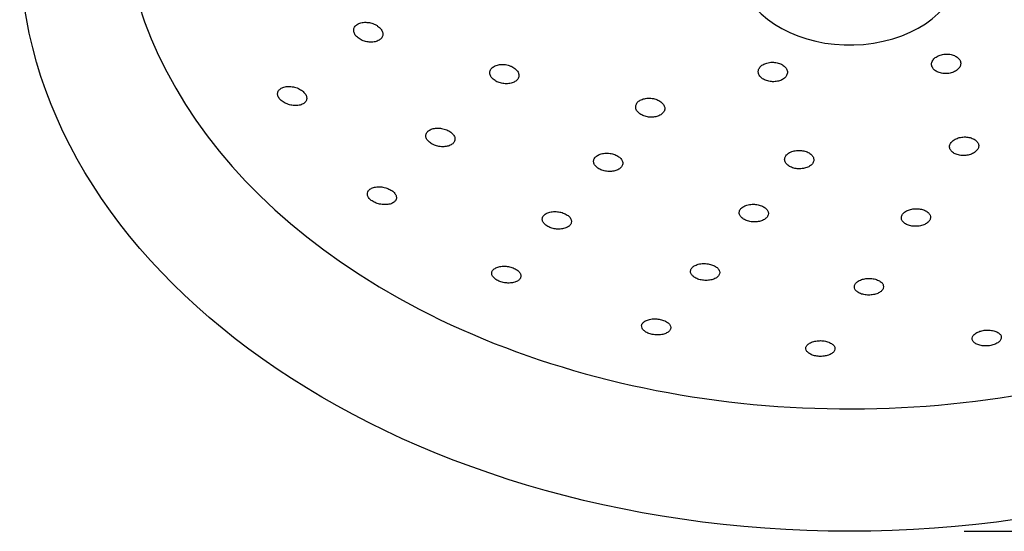
# Model space of a CAD drawing. Units: millimetres. Extents: x 0 to 594, y 0 to 421.
# Drawn here: x 134 to 155, y 68 to 79 of the extents above; entities that cross this region are included whole.
import ezdxf
from ezdxf.enums import TextEntityAlignment as Align

# ---------------------------------------------------------------- set-up
doc = ezdxf.new("R2010")
doc.units = ezdxf.units.MM
for name, color, linetype in [('1-07-0041', 7, 'Continuous'), ('1-07-0042', 7, 'Continuous'), ('1-07-0144', 7, 'Continuous'), ('Default', 7, 'Continuous')]:
    doc.layers.add(name, color=color, linetype=linetype)
doc.styles.add('SEACAD_arial_ttf', font='txt')
doc.dimstyles.new('ISO', dxfattribs={"dimtxt": 7, "dimasz": 7, "dimexe": 3.5, "dimexo": 2.45, "dimgap": 3.5, "dimtad": 0, "dimtih": 1, "dimtoh": 1, "dimdec": 0, "dimlfac": 2, "dimzin": 0, "dimtxsty": 'SEACAD_arial_ttf', "dimblk1": '_SE_FILLED', "dimblk2": '_SE_FILLED', "dimsah": 1, "dimcen": 3.5, "dimadec": 0, "dimazin": 0, "dimtfac": 1, "dimtdec": 0, "dimtmove": 0, "dimatfit": 3, "dimfxl": 0, "dimtolj": 1, "dimtzin": 0, "dimarcsym": 0})

# ---------------------------------------------------------------- blocks, each defined once
blk = doc.blocks.new('SE1')
at = {"layer": '1-07-0041', "color": 7, "linetype": 'Continuous'}
blk.add_ellipse((151.769, 81.933), major_axis=(15.538, 0), ratio=0.707107, start_param=2.97822, end_param=6.283185, dxfattribs=at)
for points, knots in [([(141.643, 79.14), (141.613, 79.156), (141.578, 79.168), (141.544, 79.176), (141.509, 79.185), (141.473, 79.189), (141.439, 79.189), (141.404, 79.19), (141.37, 79.186), (141.339, 79.178), (141.308, 79.17), (141.28, 79.158), (141.257, 79.143), (141.234, 79.128), (141.216, 79.11), (141.203, 79.089), (141.191, 79.069), (141.184, 79.046), (141.183, 79.023), (141.182, 79), (141.187, 78.976), (141.198, 78.952), (141.208, 78.929), (141.225, 78.906), (141.245, 78.885), (141.266, 78.864), (141.291, 78.845), (141.319, 78.828), (141.348, 78.811), (141.38, 78.797), (141.413, 78.787), (141.446, 78.777), (141.482, 78.77), (141.516, 78.767), (141.551, 78.764), (141.587, 78.765), (141.619, 78.771), (141.651, 78.776), (141.682, 78.785), (141.708, 78.798), (141.733, 78.811), (141.755, 78.828), (141.771, 78.847), (141.787, 78.866), (141.798, 78.888), (141.802, 78.911), (141.807, 78.933), (141.805, 78.957), (141.798, 78.981), (141.791, 79.004), (141.778, 79.028), (141.761, 79.05), (141.743, 79.072), (141.72, 79.092), (141.694, 79.11), (141.678, 79.121), (141.661, 79.131), (141.643, 79.14)], [0, 0, 0, 0, 0.054403, 0.054403, 0.054403, 0.108767, 0.108767, 0.108767, 0.163703, 0.163703, 0.163703, 0.218884, 0.218884, 0.218884, 0.273647, 0.273647, 0.273647, 0.327514, 0.327514, 0.327514, 0.380424, 0.380424, 0.380424, 0.432747, 0.432747, 0.432747, 0.485087, 0.485087, 0.485087, 0.538027, 0.538027, 0.538027, 0.591896, 0.591896, 0.591896, 0.646639, 0.646639, 0.646639, 0.701814, 0.701814, 0.701814, 0.756768, 0.756768, 0.756768, 0.810936, 0.810936, 0.810936, 0.864121, 0.864121, 0.864121, 0.916569, 0.916569, 0.916569, 0.968837, 0.968837, 0.968837, 1, 1, 1, 1]), ([(153.526, 78.334), (153.519, 78.311), (153.519, 78.287), (153.524, 78.264), (153.529, 78.241), (153.541, 78.219), (153.557, 78.198), (153.574, 78.178), (153.595, 78.16), (153.621, 78.145), (153.647, 78.13), (153.677, 78.117), (153.709, 78.109), (153.741, 78.101), (153.776, 78.096), (153.811, 78.095), (153.846, 78.095), (153.881, 78.098), (153.915, 78.105), (153.948, 78.112), (153.981, 78.123), (154.009, 78.137), (154.038, 78.151), (154.063, 78.169), (154.084, 78.188), (154.104, 78.207), (154.12, 78.229), (154.13, 78.252), (154.14, 78.274), (154.144, 78.298), (154.143, 78.321), (154.141, 78.344), (154.133, 78.368), (154.12, 78.389), (154.107, 78.41), (154.088, 78.43), (154.065, 78.447), (154.042, 78.464), (154.014, 78.478), (153.984, 78.489), (153.953, 78.499), (153.92, 78.507), (153.885, 78.51), (153.851, 78.513), (153.815, 78.512), (153.781, 78.507), (153.746, 78.502), (153.712, 78.494), (153.682, 78.482), (153.651, 78.47), (153.623, 78.454), (153.6, 78.436), (153.577, 78.418), (153.558, 78.398), (153.545, 78.376), (153.536, 78.362), (153.53, 78.348), (153.526, 78.334)], [0, 0, 0, 0, 0.05379, 0.05379, 0.05379, 0.107576, 0.107576, 0.107576, 0.161426, 0.161426, 0.161426, 0.215303, 0.215303, 0.215303, 0.26913, 0.26913, 0.26913, 0.322854, 0.322854, 0.322854, 0.376466, 0.376466, 0.376466, 0.430007, 0.430007, 0.430007, 0.483548, 0.483548, 0.483548, 0.537161, 0.537161, 0.537161, 0.590886, 0.590886, 0.590886, 0.644713, 0.644713, 0.644713, 0.698589, 0.698589, 0.698589, 0.752439, 0.752439, 0.752439, 0.806199, 0.806199, 0.806199, 0.859843, 0.859843, 0.859843, 0.9134, 0.9134, 0.9134, 0.966933, 0.966933, 0.966933, 1, 1, 1, 1]), ([(144.504, 78.268), (144.471, 78.279), (144.436, 78.286), (144.401, 78.29), (144.366, 78.293), (144.331, 78.293), (144.298, 78.288), (144.265, 78.284), (144.233, 78.275), (144.206, 78.264), (144.178, 78.252), (144.154, 78.236), (144.135, 78.218), (144.116, 78.2), (144.103, 78.179), (144.095, 78.157), (144.088, 78.136), (144.086, 78.112), (144.09, 78.089), (144.095, 78.066), (144.105, 78.042), (144.12, 78.02), (144.135, 77.999), (144.156, 77.978), (144.181, 77.96), (144.205, 77.941), (144.234, 77.925), (144.265, 77.913), (144.297, 77.9), (144.331, 77.891), (144.365, 77.885), (144.399, 77.879), (144.435, 77.877), (144.469, 77.879), (144.503, 77.881), (144.536, 77.887), (144.566, 77.897), (144.595, 77.906), (144.622, 77.92), (144.644, 77.936), (144.666, 77.952), (144.683, 77.972), (144.694, 77.993), (144.705, 78.014), (144.711, 78.037), (144.71, 78.06), (144.71, 78.083), (144.703, 78.107), (144.691, 78.129), (144.679, 78.152), (144.661, 78.174), (144.639, 78.193), (144.617, 78.213), (144.591, 78.23), (144.561, 78.245), (144.543, 78.254), (144.524, 78.262), (144.504, 78.268)], [0, 0, 0, 0, 0.05406, 0.05406, 0.05406, 0.108094, 0.108094, 0.108094, 0.162488, 0.162488, 0.162488, 0.217078, 0.217078, 0.217078, 0.271471, 0.271471, 0.271471, 0.32536, 0.32536, 0.32536, 0.378665, 0.378665, 0.378665, 0.431569, 0.431569, 0.431569, 0.484424, 0.484424, 0.484424, 0.537597, 0.537597, 0.537597, 0.591318, 0.591318, 0.591318, 0.645583, 0.645583, 0.645583, 0.700154, 0.700154, 0.700154, 0.754647, 0.754647, 0.754647, 0.808711, 0.808711, 0.808711, 0.862188, 0.862188, 0.862188, 0.915185, 0.915185, 0.915185, 0.968015, 0.968015, 0.968015, 1, 1, 1, 1]), ([(150.028, 78.327), (149.995, 78.32), (149.964, 78.309), (149.937, 78.295), (149.91, 78.281), (149.886, 78.264), (149.867, 78.245), (149.849, 78.225), (149.835, 78.204), (149.828, 78.181), (149.82, 78.159), (149.818, 78.135), (149.822, 78.112), (149.827, 78.089), (149.837, 78.065), (149.852, 78.044), (149.868, 78.023), (149.889, 78.003), (149.913, 77.987), (149.938, 77.97), (149.968, 77.956), (149.999, 77.945), (150.031, 77.935), (150.065, 77.928), (150.1, 77.924), (150.134, 77.921), (150.17, 77.922), (150.204, 77.927), (150.237, 77.932), (150.27, 77.94), (150.299, 77.952), (150.329, 77.964), (150.355, 77.98), (150.377, 77.997), (150.398, 78.015), (150.415, 78.036), (150.426, 78.058), (150.437, 78.079), (150.443, 78.103), (150.443, 78.126), (150.442, 78.149), (150.436, 78.173), (150.424, 78.195), (150.412, 78.217), (150.394, 78.238), (150.372, 78.257), (150.35, 78.275), (150.322, 78.291), (150.293, 78.304), (150.263, 78.316), (150.23, 78.326), (150.196, 78.331), (150.162, 78.337), (150.126, 78.338), (150.092, 78.336), (150.07, 78.335), (150.049, 78.332), (150.028, 78.327)], [0, 0, 0, 0, 0.05379, 0.05379, 0.05379, 0.107576, 0.107576, 0.107576, 0.161426, 0.161426, 0.161426, 0.215303, 0.215303, 0.215303, 0.26913, 0.26913, 0.26913, 0.322854, 0.322854, 0.322854, 0.376466, 0.376466, 0.376466, 0.430007, 0.430007, 0.430007, 0.483548, 0.483548, 0.483548, 0.537161, 0.537161, 0.537161, 0.590886, 0.590886, 0.590886, 0.644713, 0.644713, 0.644713, 0.698589, 0.698589, 0.698589, 0.752439, 0.752439, 0.752439, 0.806199, 0.806199, 0.806199, 0.859843, 0.859843, 0.859843, 0.9134, 0.9134, 0.9134, 0.966933, 0.966933, 0.966933, 1, 1, 1, 1]), ([(139.975, 77.789), (139.941, 77.801), (139.905, 77.811), (139.87, 77.816), (139.835, 77.821), (139.799, 77.823), (139.766, 77.821), (139.733, 77.818), (139.701, 77.812), (139.673, 77.801), (139.645, 77.791), (139.621, 77.777), (139.603, 77.76), (139.584, 77.744), (139.571, 77.724), (139.564, 77.702), (139.558, 77.681), (139.557, 77.658), (139.562, 77.635), (139.567, 77.613), (139.578, 77.59), (139.594, 77.568), (139.61, 77.546), (139.631, 77.525), (139.656, 77.507), (139.68, 77.488), (139.709, 77.471), (139.74, 77.458), (139.771, 77.444), (139.804, 77.433), (139.838, 77.425), (139.873, 77.418), (139.908, 77.414), (139.942, 77.414), (139.977, 77.414), (140.01, 77.418), (140.04, 77.426), (140.07, 77.434), (140.097, 77.446), (140.118, 77.461), (140.14, 77.475), (140.157, 77.494), (140.167, 77.514), (140.178, 77.534), (140.182, 77.556), (140.181, 77.579), (140.179, 77.601), (140.172, 77.625), (140.159, 77.647), (140.146, 77.669), (140.128, 77.691), (140.106, 77.711), (140.084, 77.731), (140.057, 77.749), (140.028, 77.764), (140.011, 77.773), (139.993, 77.781), (139.975, 77.789)], [0, 0, 0, 0, 0.054815, 0.054815, 0.054815, 0.109572, 0.109572, 0.109572, 0.165188, 0.165188, 0.165188, 0.221122, 0.221122, 0.221122, 0.276362, 0.276362, 0.276362, 0.330207, 0.330207, 0.330207, 0.382623, 0.382623, 0.382623, 0.434222, 0.434222, 0.434222, 0.485922, 0.485922, 0.485922, 0.538565, 0.538565, 0.538565, 0.592611, 0.592611, 0.592611, 0.647947, 0.647947, 0.647947, 0.703889, 0.703889, 0.703889, 0.759434, 0.759434, 0.759434, 0.813739, 0.813739, 0.813739, 0.866554, 0.866554, 0.866554, 0.918316, 0.918316, 0.918316, 0.969887, 0.969887, 0.969887, 1, 1, 1, 1]), ([(147.491, 77.571), (147.457, 77.571), (147.422, 77.568), (147.39, 77.56), (147.358, 77.553), (147.328, 77.542), (147.302, 77.528), (147.276, 77.514), (147.254, 77.496), (147.238, 77.477), (147.222, 77.458), (147.211, 77.436), (147.206, 77.414), (147.201, 77.392), (147.202, 77.368), (147.208, 77.346), (147.215, 77.323), (147.228, 77.301), (147.246, 77.28), (147.263, 77.26), (147.287, 77.241), (147.313, 77.225), (147.34, 77.209), (147.37, 77.196), (147.403, 77.186), (147.435, 77.176), (147.47, 77.17), (147.504, 77.167), (147.539, 77.165), (147.574, 77.166), (147.607, 77.171), (147.64, 77.176), (147.672, 77.185), (147.7, 77.197), (147.728, 77.209), (147.753, 77.225), (147.772, 77.242), (147.792, 77.26), (147.806, 77.281), (147.815, 77.302), (147.824, 77.324), (147.827, 77.347), (147.824, 77.37), (147.82, 77.393), (147.811, 77.416), (147.797, 77.437), (147.782, 77.459), (147.762, 77.479), (147.738, 77.496), (147.714, 77.514), (147.685, 77.529), (147.654, 77.541), (147.624, 77.553), (147.59, 77.562), (147.555, 77.566), (147.534, 77.569), (147.513, 77.571), (147.491, 77.571)], [0, 0, 0, 0, 0.053969, 0.053969, 0.053969, 0.107924, 0.107924, 0.107924, 0.162061, 0.162061, 0.162061, 0.216261, 0.216261, 0.216261, 0.270305, 0.270305, 0.270305, 0.324043, 0.324043, 0.324043, 0.377461, 0.377461, 0.377461, 0.430687, 0.430687, 0.430687, 0.48393, 0.48393, 0.48393, 0.53739, 0.53739, 0.53739, 0.591174, 0.591174, 0.591174, 0.645249, 0.645249, 0.645249, 0.699454, 0.699454, 0.699454, 0.753567, 0.753567, 0.753567, 0.807408, 0.807408, 0.807408, 0.860918, 0.860918, 0.860918, 0.914183, 0.914183, 0.914183, 0.967398, 0.967398, 0.967398, 1, 1, 1, 1]), ([(143.087, 76.921), (143.052, 76.929), (143.016, 76.933), (142.982, 76.933), (142.947, 76.933), (142.913, 76.929), (142.883, 76.922), (142.852, 76.914), (142.824, 76.903), (142.8, 76.889), (142.777, 76.875), (142.758, 76.858), (142.745, 76.838), (142.732, 76.819), (142.724, 76.797), (142.723, 76.775), (142.722, 76.753), (142.727, 76.73), (142.738, 76.708), (142.748, 76.686), (142.764, 76.664), (142.785, 76.645), (142.806, 76.625), (142.831, 76.607), (142.86, 76.592), (142.888, 76.577), (142.92, 76.564), (142.953, 76.555), (142.986, 76.545), (143.021, 76.539), (143.055, 76.537), (143.09, 76.535), (143.124, 76.536), (143.156, 76.541), (143.189, 76.546), (143.219, 76.555), (143.245, 76.567), (143.271, 76.579), (143.293, 76.595), (143.31, 76.613), (143.326, 76.631), (143.337, 76.651), (143.342, 76.673), (143.347, 76.694), (143.346, 76.717), (143.339, 76.74), (143.332, 76.762), (143.319, 76.784), (143.301, 76.805), (143.284, 76.826), (143.261, 76.845), (143.234, 76.862), (143.208, 76.878), (143.178, 76.893), (143.146, 76.904), (143.127, 76.911), (143.107, 76.917), (143.087, 76.921)], [0, 0, 0, 0, 0.054403, 0.054403, 0.054403, 0.108767, 0.108767, 0.108767, 0.163703, 0.163703, 0.163703, 0.218884, 0.218884, 0.218884, 0.273647, 0.273647, 0.273647, 0.327514, 0.327514, 0.327514, 0.380424, 0.380424, 0.380424, 0.432747, 0.432747, 0.432747, 0.485087, 0.485087, 0.485087, 0.538027, 0.538027, 0.538027, 0.591896, 0.591896, 0.591896, 0.646639, 0.646639, 0.646639, 0.701814, 0.701814, 0.701814, 0.756768, 0.756768, 0.756768, 0.810936, 0.810936, 0.810936, 0.864121, 0.864121, 0.864121, 0.916569, 0.916569, 0.916569, 0.968837, 0.968837, 0.968837, 1, 1, 1, 1]), ([(153.924, 76.606), (153.912, 76.585), (153.905, 76.563), (153.904, 76.54), (153.904, 76.518), (153.909, 76.496), (153.92, 76.475), (153.931, 76.455), (153.948, 76.435), (153.969, 76.418), (153.991, 76.401), (154.017, 76.386), (154.047, 76.375), (154.076, 76.364), (154.109, 76.356), (154.144, 76.352), (154.178, 76.348), (154.213, 76.348), (154.248, 76.351), (154.283, 76.355), (154.317, 76.362), (154.348, 76.372), (154.38, 76.382), (154.409, 76.396), (154.434, 76.412), (154.458, 76.429), (154.479, 76.448), (154.494, 76.468), (154.51, 76.488), (154.52, 76.51), (154.524, 76.532), (154.528, 76.554), (154.527, 76.576), (154.519, 76.598), (154.512, 76.619), (154.499, 76.64), (154.48, 76.658), (154.462, 76.677), (154.438, 76.693), (154.411, 76.706), (154.383, 76.719), (154.352, 76.729), (154.319, 76.736), (154.286, 76.742), (154.25, 76.745), (154.215, 76.744), (154.181, 76.743), (154.145, 76.738), (154.112, 76.73), (154.08, 76.721), (154.049, 76.709), (154.022, 76.695), (153.994, 76.68), (153.971, 76.663), (153.952, 76.644), (153.941, 76.632), (153.931, 76.619), (153.924, 76.606)], [0, 0, 0, 0, 0.053969, 0.053969, 0.053969, 0.107924, 0.107924, 0.107924, 0.162061, 0.162061, 0.162061, 0.216261, 0.216261, 0.216261, 0.270305, 0.270305, 0.270305, 0.324043, 0.324043, 0.324043, 0.377461, 0.377461, 0.377461, 0.430687, 0.430687, 0.430687, 0.48393, 0.48393, 0.48393, 0.53739, 0.53739, 0.53739, 0.591174, 0.591174, 0.591174, 0.645249, 0.645249, 0.645249, 0.699454, 0.699454, 0.699454, 0.753567, 0.753567, 0.753567, 0.807408, 0.807408, 0.807408, 0.860918, 0.860918, 0.860918, 0.914183, 0.914183, 0.914183, 0.967398, 0.967398, 0.967398, 1, 1, 1, 1]), ([(146.594, 76.398), (146.559, 76.399), (146.524, 76.396), (146.492, 76.389), (146.46, 76.382), (146.43, 76.372), (146.404, 76.359), (146.379, 76.346), (146.357, 76.329), (146.34, 76.311), (146.324, 76.292), (146.313, 76.272), (146.308, 76.25), (146.303, 76.229), (146.304, 76.206), (146.312, 76.184), (146.319, 76.162), (146.332, 76.14), (146.35, 76.12), (146.368, 76.1), (146.391, 76.082), (146.418, 76.066), (146.444, 76.051), (146.475, 76.038), (146.507, 76.028), (146.539, 76.019), (146.574, 76.012), (146.608, 76.009), (146.643, 76.007), (146.678, 76.007), (146.711, 76.012), (146.744, 76.016), (146.776, 76.024), (146.803, 76.036), (146.831, 76.047), (146.856, 76.062), (146.875, 76.079), (146.895, 76.096), (146.91, 76.115), (146.918, 76.136), (146.927, 76.157), (146.929, 76.179), (146.926, 76.202), (146.923, 76.224), (146.913, 76.246), (146.898, 76.267), (146.884, 76.287), (146.863, 76.307), (146.839, 76.324), (146.815, 76.341), (146.786, 76.356), (146.755, 76.368), (146.724, 76.379), (146.691, 76.388), (146.656, 76.393), (146.636, 76.396), (146.614, 76.398), (146.594, 76.398)], [0, 0, 0, 0, 0.05406, 0.05406, 0.05406, 0.108094, 0.108094, 0.108094, 0.162488, 0.162488, 0.162488, 0.217078, 0.217078, 0.217078, 0.271471, 0.271471, 0.271471, 0.32536, 0.32536, 0.32536, 0.378665, 0.378665, 0.378665, 0.431569, 0.431569, 0.431569, 0.484424, 0.484424, 0.484424, 0.537597, 0.537597, 0.537597, 0.591318, 0.591318, 0.591318, 0.645583, 0.645583, 0.645583, 0.700154, 0.700154, 0.700154, 0.754647, 0.754647, 0.754647, 0.808711, 0.808711, 0.808711, 0.862188, 0.862188, 0.862188, 0.915185, 0.915185, 0.915185, 0.968015, 0.968015, 0.968015, 1, 1, 1, 1]), ([(150.507, 76.421), (150.479, 76.408), (150.455, 76.392), (150.435, 76.374), (150.416, 76.356), (150.401, 76.336), (150.392, 76.315), (150.384, 76.293), (150.381, 76.271), (150.384, 76.249), (150.387, 76.227), (150.396, 76.205), (150.411, 76.184), (150.425, 76.164), (150.445, 76.145), (150.47, 76.129), (150.494, 76.113), (150.523, 76.099), (150.554, 76.089), (150.585, 76.078), (150.619, 76.071), (150.654, 76.068), (150.688, 76.065), (150.724, 76.065), (150.757, 76.069), (150.791, 76.073), (150.824, 76.081), (150.854, 76.092), (150.884, 76.103), (150.911, 76.117), (150.933, 76.133), (150.955, 76.15), (150.973, 76.169), (150.985, 76.189), (150.998, 76.21), (151.004, 76.232), (151.005, 76.254), (151.006, 76.276), (151, 76.298), (150.989, 76.32), (150.978, 76.341), (150.961, 76.361), (150.939, 76.379), (150.918, 76.396), (150.891, 76.412), (150.862, 76.424), (150.833, 76.436), (150.8, 76.446), (150.766, 76.451), (150.732, 76.457), (150.697, 76.459), (150.662, 76.457), (150.628, 76.455), (150.594, 76.45), (150.562, 76.441), (150.543, 76.436), (150.524, 76.429), (150.507, 76.421)], [0, 0, 0, 0, 0.053969, 0.053969, 0.053969, 0.107924, 0.107924, 0.107924, 0.162061, 0.162061, 0.162061, 0.216261, 0.216261, 0.216261, 0.270305, 0.270305, 0.270305, 0.324043, 0.324043, 0.324043, 0.377461, 0.377461, 0.377461, 0.430687, 0.430687, 0.430687, 0.48393, 0.48393, 0.48393, 0.53739, 0.53739, 0.53739, 0.591174, 0.591174, 0.591174, 0.645249, 0.645249, 0.645249, 0.699454, 0.699454, 0.699454, 0.753567, 0.753567, 0.753567, 0.807408, 0.807408, 0.807408, 0.860918, 0.860918, 0.860918, 0.914183, 0.914183, 0.914183, 0.967398, 0.967398, 0.967398, 1, 1, 1, 1]), ([(141.807, 75.674), (141.772, 75.68), (141.735, 75.682), (141.701, 75.681), (141.668, 75.68), (141.635, 75.675), (141.606, 75.666), (141.577, 75.658), (141.551, 75.646), (141.531, 75.631), (141.51, 75.616), (141.494, 75.598), (141.485, 75.578), (141.476, 75.559), (141.472, 75.537), (141.475, 75.516), (141.478, 75.494), (141.487, 75.472), (141.502, 75.451), (141.516, 75.43), (141.535, 75.41), (141.559, 75.392), (141.582, 75.375), (141.61, 75.358), (141.64, 75.345), (141.67, 75.332), (141.703, 75.321), (141.736, 75.314), (141.77, 75.306), (141.805, 75.302), (141.838, 75.301), (141.873, 75.3), (141.906, 75.303), (141.936, 75.309), (141.967, 75.315), (141.996, 75.325), (142.019, 75.338), (142.043, 75.351), (142.062, 75.368), (142.075, 75.386), (142.088, 75.404), (142.095, 75.425), (142.096, 75.446), (142.097, 75.467), (142.092, 75.49), (142.081, 75.511), (142.07, 75.532), (142.053, 75.553), (142.032, 75.573), (142.012, 75.591), (141.986, 75.609), (141.958, 75.624), (141.93, 75.639), (141.898, 75.651), (141.866, 75.661), (141.846, 75.666), (141.827, 75.671), (141.807, 75.674)], [0, 0, 0, 0, 0.054815, 0.054815, 0.054815, 0.109572, 0.109572, 0.109572, 0.165188, 0.165188, 0.165188, 0.221122, 0.221122, 0.221122, 0.276362, 0.276362, 0.276362, 0.330207, 0.330207, 0.330207, 0.382623, 0.382623, 0.382623, 0.434222, 0.434222, 0.434222, 0.485922, 0.485922, 0.485922, 0.538565, 0.538565, 0.538565, 0.592611, 0.592611, 0.592611, 0.647947, 0.647947, 0.647947, 0.703889, 0.703889, 0.703889, 0.759434, 0.759434, 0.759434, 0.813739, 0.813739, 0.813739, 0.866554, 0.866554, 0.866554, 0.918316, 0.918316, 0.918316, 0.969887, 0.969887, 0.969887, 1, 1, 1, 1]), ([(149.578, 75.291), (149.547, 75.282), (149.518, 75.269), (149.495, 75.254), (149.471, 75.239), (149.452, 75.221), (149.438, 75.202), (149.424, 75.183), (149.416, 75.162), (149.414, 75.141), (149.412, 75.12), (149.416, 75.098), (149.426, 75.077), (149.435, 75.056), (149.451, 75.036), (149.472, 75.018), (149.492, 75.001), (149.518, 74.984), (149.546, 74.972), (149.575, 74.959), (149.607, 74.949), (149.64, 74.942), (149.674, 74.936), (149.709, 74.932), (149.743, 74.933), (149.778, 74.933), (149.812, 74.937), (149.844, 74.944), (149.876, 74.952), (149.906, 74.962), (149.932, 74.975), (149.957, 74.989), (149.98, 75.005), (149.997, 75.023), (150.014, 75.041), (150.026, 75.061), (150.031, 75.082), (150.037, 75.103), (150.037, 75.125), (150.031, 75.146), (150.025, 75.167), (150.013, 75.188), (149.995, 75.207), (149.978, 75.226), (149.955, 75.243), (149.929, 75.258), (149.903, 75.273), (149.872, 75.285), (149.84, 75.293), (149.807, 75.302), (149.773, 75.307), (149.738, 75.309), (149.704, 75.311), (149.669, 75.309), (149.636, 75.304), (149.616, 75.301), (149.596, 75.297), (149.578, 75.291)], [0, 0, 0, 0, 0.05406, 0.05406, 0.05406, 0.108094, 0.108094, 0.108094, 0.162488, 0.162488, 0.162488, 0.217078, 0.217078, 0.217078, 0.271471, 0.271471, 0.271471, 0.32536, 0.32536, 0.32536, 0.378665, 0.378665, 0.378665, 0.431569, 0.431569, 0.431569, 0.484424, 0.484424, 0.484424, 0.537597, 0.537597, 0.537597, 0.591318, 0.591318, 0.591318, 0.645583, 0.645583, 0.645583, 0.700154, 0.700154, 0.700154, 0.754647, 0.754647, 0.754647, 0.808711, 0.808711, 0.808711, 0.862188, 0.862188, 0.862188, 0.915185, 0.915185, 0.915185, 0.968015, 0.968015, 0.968015, 1, 1, 1, 1]), ([(145.472, 75.154), (145.437, 75.153), (145.403, 75.149), (145.372, 75.141), (145.341, 75.133), (145.313, 75.122), (145.29, 75.109), (145.266, 75.095), (145.247, 75.078), (145.233, 75.06), (145.22, 75.041), (145.212, 75.021), (145.21, 74.999), (145.209, 74.978), (145.213, 74.957), (145.224, 74.935), (145.234, 74.915), (145.25, 74.894), (145.271, 74.876), (145.292, 74.857), (145.318, 74.841), (145.346, 74.827), (145.375, 74.813), (145.407, 74.802), (145.44, 74.794), (145.473, 74.786), (145.507, 74.781), (145.541, 74.78), (145.576, 74.778), (145.61, 74.78), (145.642, 74.786), (145.674, 74.791), (145.704, 74.8), (145.729, 74.812), (145.756, 74.824), (145.778, 74.839), (145.795, 74.856), (145.812, 74.874), (145.823, 74.893), (145.829, 74.914), (145.834, 74.934), (145.833, 74.956), (145.827, 74.978), (145.82, 74.999), (145.807, 75.02), (145.789, 75.039), (145.771, 75.059), (145.748, 75.077), (145.722, 75.092), (145.695, 75.108), (145.665, 75.121), (145.633, 75.131), (145.601, 75.141), (145.567, 75.147), (145.533, 75.151), (145.512, 75.153), (145.492, 75.154), (145.472, 75.154)], [0, 0, 0, 0, 0.054403, 0.054403, 0.054403, 0.108767, 0.108767, 0.108767, 0.163703, 0.163703, 0.163703, 0.218884, 0.218884, 0.218884, 0.273647, 0.273647, 0.273647, 0.327514, 0.327514, 0.327514, 0.380424, 0.380424, 0.380424, 0.432747, 0.432747, 0.432747, 0.485087, 0.485087, 0.485087, 0.538027, 0.538027, 0.538027, 0.591896, 0.591896, 0.591896, 0.646639, 0.646639, 0.646639, 0.701814, 0.701814, 0.701814, 0.756768, 0.756768, 0.756768, 0.810936, 0.810936, 0.810936, 0.864121, 0.864121, 0.864121, 0.916569, 0.916569, 0.916569, 0.968837, 0.968837, 0.968837, 1, 1, 1, 1]), ([(152.94, 75.138), (152.919, 75.121), (152.902, 75.101), (152.891, 75.081), (152.88, 75.061), (152.875, 75.039), (152.875, 75.018), (152.876, 74.997), (152.883, 74.976), (152.895, 74.956), (152.907, 74.936), (152.925, 74.918), (152.948, 74.902), (152.971, 74.886), (152.998, 74.873), (153.029, 74.862), (153.059, 74.852), (153.093, 74.845), (153.127, 74.842), (153.161, 74.838), (153.197, 74.838), (153.231, 74.842), (153.265, 74.846), (153.299, 74.853), (153.33, 74.863), (153.36, 74.873), (153.389, 74.886), (153.412, 74.902), (153.436, 74.917), (153.456, 74.936), (153.47, 74.955), (153.484, 74.974), (153.493, 74.995), (153.496, 75.016), (153.499, 75.037), (153.496, 75.059), (153.488, 75.079), (153.479, 75.099), (153.464, 75.119), (153.445, 75.136), (153.425, 75.154), (153.4, 75.169), (153.371, 75.181), (153.343, 75.193), (153.311, 75.203), (153.277, 75.208), (153.244, 75.214), (153.209, 75.216), (153.174, 75.214), (153.139, 75.213), (153.104, 75.208), (153.072, 75.2), (153.04, 75.192), (153.01, 75.18), (152.984, 75.166), (152.968, 75.157), (152.953, 75.148), (152.94, 75.138)], [0, 0, 0, 0, 0.05406, 0.05406, 0.05406, 0.108094, 0.108094, 0.108094, 0.162488, 0.162488, 0.162488, 0.217078, 0.217078, 0.217078, 0.271471, 0.271471, 0.271471, 0.32536, 0.32536, 0.32536, 0.378665, 0.378665, 0.378665, 0.431569, 0.431569, 0.431569, 0.484424, 0.484424, 0.484424, 0.537597, 0.537597, 0.537597, 0.591318, 0.591318, 0.591318, 0.645583, 0.645583, 0.645583, 0.700154, 0.700154, 0.700154, 0.754647, 0.754647, 0.754647, 0.808711, 0.808711, 0.808711, 0.862188, 0.862188, 0.862188, 0.915185, 0.915185, 0.915185, 0.968015, 0.968015, 0.968015, 1, 1, 1, 1]), ([(148.539, 74.029), (148.507, 74.021), (148.479, 74.009), (148.455, 73.995), (148.432, 73.981), (148.412, 73.965), (148.399, 73.946), (148.385, 73.928), (148.377, 73.908), (148.374, 73.888), (148.372, 73.868), (148.376, 73.847), (148.387, 73.826), (148.396, 73.806), (148.413, 73.787), (148.434, 73.77), (148.454, 73.752), (148.48, 73.737), (148.509, 73.724), (148.538, 73.712), (148.57, 73.702), (148.603, 73.695), (148.636, 73.689), (148.671, 73.685), (148.705, 73.685), (148.74, 73.685), (148.774, 73.689), (148.805, 73.695), (148.837, 73.701), (148.867, 73.711), (148.892, 73.723), (148.918, 73.736), (148.94, 73.751), (148.957, 73.768), (148.974, 73.785), (148.986, 73.804), (148.992, 73.824), (148.998, 73.844), (148.998, 73.865), (148.991, 73.885), (148.985, 73.905), (148.972, 73.926), (148.955, 73.944), (148.937, 73.963), (148.914, 73.98), (148.887, 73.994), (148.861, 74.008), (148.83, 74.02), (148.798, 74.028), (148.766, 74.037), (148.731, 74.042), (148.697, 74.044), (148.663, 74.046), (148.628, 74.045), (148.595, 74.041), (148.576, 74.038), (148.557, 74.034), (148.539, 74.029)], [0, 0, 0, 0, 0.054403, 0.054403, 0.054403, 0.108767, 0.108767, 0.108767, 0.163703, 0.163703, 0.163703, 0.218884, 0.218884, 0.218884, 0.273647, 0.273647, 0.273647, 0.327514, 0.327514, 0.327514, 0.380424, 0.380424, 0.380424, 0.432747, 0.432747, 0.432747, 0.485087, 0.485087, 0.485087, 0.538027, 0.538027, 0.538027, 0.591896, 0.591896, 0.591896, 0.646639, 0.646639, 0.646639, 0.701814, 0.701814, 0.701814, 0.756768, 0.756768, 0.756768, 0.810936, 0.810936, 0.810936, 0.864121, 0.864121, 0.864121, 0.916569, 0.916569, 0.916569, 0.968837, 0.968837, 0.968837, 1, 1, 1, 1]), ([(144.378, 73.987), (144.344, 73.987), (144.31, 73.982), (144.28, 73.975), (144.25, 73.967), (144.222, 73.956), (144.2, 73.943), (144.178, 73.929), (144.16, 73.913), (144.148, 73.895), (144.136, 73.877), (144.13, 73.857), (144.13, 73.836), (144.13, 73.816), (144.137, 73.795), (144.149, 73.775), (144.162, 73.755), (144.18, 73.735), (144.202, 73.718), (144.224, 73.701), (144.251, 73.685), (144.281, 73.672), (144.31, 73.66), (144.342, 73.649), (144.375, 73.642), (144.409, 73.635), (144.443, 73.631), (144.477, 73.63), (144.511, 73.629), (144.544, 73.631), (144.575, 73.636), (144.606, 73.642), (144.635, 73.651), (144.66, 73.662), (144.685, 73.674), (144.706, 73.689), (144.722, 73.706), (144.737, 73.723), (144.747, 73.742), (144.751, 73.762), (144.754, 73.782), (144.752, 73.803), (144.743, 73.824), (144.734, 73.844), (144.719, 73.864), (144.7, 73.883), (144.68, 73.901), (144.656, 73.918), (144.628, 73.932), (144.601, 73.946), (144.57, 73.959), (144.537, 73.968), (144.505, 73.976), (144.471, 73.983), (144.437, 73.986), (144.417, 73.987), (144.398, 73.988), (144.378, 73.987)], [0, 0, 0, 0, 0.054815, 0.054815, 0.054815, 0.109572, 0.109572, 0.109572, 0.165188, 0.165188, 0.165188, 0.221122, 0.221122, 0.221122, 0.276362, 0.276362, 0.276362, 0.330207, 0.330207, 0.330207, 0.382623, 0.382623, 0.382623, 0.434222, 0.434222, 0.434222, 0.485922, 0.485922, 0.485922, 0.538565, 0.538565, 0.538565, 0.592611, 0.592611, 0.592611, 0.647947, 0.647947, 0.647947, 0.703889, 0.703889, 0.703889, 0.759434, 0.759434, 0.759434, 0.813739, 0.813739, 0.813739, 0.866554, 0.866554, 0.866554, 0.918316, 0.918316, 0.918316, 0.969887, 0.969887, 0.969887, 1, 1, 1, 1]), ([(151.955, 73.67), (151.931, 73.655), (151.912, 73.638), (151.898, 73.619), (151.884, 73.601), (151.875, 73.581), (151.873, 73.561), (151.87, 73.541), (151.874, 73.52), (151.884, 73.501), (151.893, 73.481), (151.909, 73.463), (151.929, 73.446), (151.95, 73.43), (151.976, 73.415), (152.005, 73.404), (152.033, 73.392), (152.066, 73.384), (152.1, 73.379), (152.133, 73.374), (152.169, 73.372), (152.203, 73.373), (152.237, 73.375), (152.272, 73.379), (152.303, 73.387), (152.335, 73.395), (152.364, 73.405), (152.39, 73.419), (152.416, 73.432), (152.438, 73.448), (152.454, 73.465), (152.472, 73.482), (152.484, 73.501), (152.49, 73.521), (152.496, 73.541), (152.496, 73.561), (152.49, 73.581), (152.484, 73.601), (152.472, 73.621), (152.455, 73.638), (152.438, 73.656), (152.415, 73.672), (152.388, 73.685), (152.361, 73.698), (152.33, 73.709), (152.297, 73.716), (152.265, 73.723), (152.23, 73.727), (152.195, 73.728), (152.161, 73.728), (152.126, 73.726), (152.093, 73.72), (152.061, 73.714), (152.029, 73.705), (152.001, 73.694), (151.985, 73.687), (151.969, 73.679), (151.955, 73.67)], [0, 0, 0, 0, 0.054403, 0.054403, 0.054403, 0.108767, 0.108767, 0.108767, 0.163703, 0.163703, 0.163703, 0.218884, 0.218884, 0.218884, 0.273647, 0.273647, 0.273647, 0.327514, 0.327514, 0.327514, 0.380424, 0.380424, 0.380424, 0.432747, 0.432747, 0.432747, 0.485087, 0.485087, 0.485087, 0.538027, 0.538027, 0.538027, 0.591896, 0.591896, 0.591896, 0.646639, 0.646639, 0.646639, 0.701814, 0.701814, 0.701814, 0.756768, 0.756768, 0.756768, 0.810936, 0.810936, 0.810936, 0.864121, 0.864121, 0.864121, 0.916569, 0.916569, 0.916569, 0.968837, 0.968837, 0.968837, 1, 1, 1, 1]), ([(147.498, 72.854), (147.466, 72.847), (147.437, 72.836), (147.413, 72.823), (147.389, 72.811), (147.369, 72.795), (147.355, 72.778), (147.341, 72.761), (147.332, 72.742), (147.33, 72.723), (147.328, 72.703), (147.332, 72.683), (147.342, 72.664), (147.352, 72.644), (147.368, 72.625), (147.389, 72.608), (147.409, 72.592), (147.435, 72.576), (147.464, 72.564), (147.493, 72.552), (147.525, 72.542), (147.558, 72.535), (147.591, 72.528), (147.626, 72.525), (147.659, 72.524), (147.693, 72.523), (147.727, 72.526), (147.758, 72.531), (147.79, 72.536), (147.82, 72.545), (147.845, 72.556), (147.871, 72.567), (147.894, 72.581), (147.911, 72.596), (147.929, 72.612), (147.941, 72.631), (147.947, 72.649), (147.953, 72.668), (147.953, 72.688), (147.947, 72.708), (147.941, 72.728), (147.928, 72.748), (147.91, 72.766), (147.893, 72.783), (147.87, 72.8), (147.843, 72.814), (147.816, 72.828), (147.786, 72.839), (147.753, 72.848), (147.722, 72.856), (147.687, 72.862), (147.653, 72.865), (147.62, 72.867), (147.585, 72.867), (147.553, 72.863), (147.534, 72.861), (147.515, 72.858), (147.498, 72.854)], [0, 0, 0, 0, 0.054815, 0.054815, 0.054815, 0.109572, 0.109572, 0.109572, 0.165188, 0.165188, 0.165188, 0.221122, 0.221122, 0.221122, 0.276362, 0.276362, 0.276362, 0.330207, 0.330207, 0.330207, 0.382623, 0.382623, 0.382623, 0.434222, 0.434222, 0.434222, 0.485922, 0.485922, 0.485922, 0.538565, 0.538565, 0.538565, 0.592611, 0.592611, 0.592611, 0.647947, 0.647947, 0.647947, 0.703889, 0.703889, 0.703889, 0.759434, 0.759434, 0.759434, 0.813739, 0.813739, 0.813739, 0.866554, 0.866554, 0.866554, 0.918316, 0.918316, 0.918316, 0.969887, 0.969887, 0.969887, 1, 1, 1, 1]), ([(154.432, 72.535), (154.414, 72.518), (154.4, 72.499), (154.393, 72.48), (154.386, 72.461), (154.385, 72.442), (154.389, 72.423), (154.394, 72.404), (154.405, 72.386), (154.422, 72.369), (154.438, 72.352), (154.461, 72.337), (154.487, 72.325), (154.514, 72.313), (154.545, 72.303), (154.578, 72.297), (154.61, 72.291), (154.645, 72.288), (154.681, 72.288), (154.715, 72.288), (154.75, 72.292), (154.783, 72.298), (154.816, 72.304), (154.847, 72.314), (154.875, 72.325), (154.903, 72.337), (154.928, 72.351), (154.948, 72.366), (154.968, 72.382), (154.984, 72.399), (154.994, 72.417), (155.005, 72.436), (155.01, 72.455), (155.009, 72.474), (155.008, 72.493), (155.001, 72.512), (154.988, 72.53), (154.975, 72.547), (154.956, 72.564), (154.932, 72.578), (154.908, 72.591), (154.88, 72.603), (154.848, 72.611), (154.817, 72.619), (154.783, 72.624), (154.748, 72.626), (154.713, 72.628), (154.678, 72.626), (154.643, 72.622), (154.61, 72.617), (154.577, 72.61), (154.547, 72.6), (154.518, 72.59), (154.49, 72.577), (154.468, 72.563), (154.454, 72.554), (154.442, 72.545), (154.432, 72.535)], [0, 0, 0, 0, 0.054815, 0.054815, 0.054815, 0.109572, 0.109572, 0.109572, 0.165188, 0.165188, 0.165188, 0.221122, 0.221122, 0.221122, 0.276362, 0.276362, 0.276362, 0.330207, 0.330207, 0.330207, 0.382623, 0.382623, 0.382623, 0.434222, 0.434222, 0.434222, 0.485922, 0.485922, 0.485922, 0.538565, 0.538565, 0.538565, 0.592611, 0.592611, 0.592611, 0.647947, 0.647947, 0.647947, 0.703889, 0.703889, 0.703889, 0.759434, 0.759434, 0.759434, 0.813739, 0.813739, 0.813739, 0.866554, 0.866554, 0.866554, 0.918316, 0.918316, 0.918316, 0.969887, 0.969887, 0.969887, 1, 1, 1, 1]), ([(150.934, 72.358), (150.908, 72.345), (150.886, 72.329), (150.87, 72.313), (150.854, 72.296), (150.843, 72.278), (150.838, 72.259), (150.833, 72.24), (150.834, 72.22), (150.842, 72.201), (150.849, 72.182), (150.863, 72.164), (150.882, 72.147), (150.9, 72.131), (150.925, 72.116), (150.953, 72.103), (150.98, 72.091), (151.012, 72.082), (151.046, 72.075), (151.078, 72.069), (151.113, 72.066), (151.148, 72.065), (151.182, 72.065), (151.216, 72.068), (151.248, 72.074), (151.28, 72.08), (151.31, 72.088), (151.337, 72.099), (151.364, 72.11), (151.388, 72.124), (151.406, 72.139), (151.425, 72.155), (151.44, 72.172), (151.448, 72.19), (151.457, 72.209), (151.459, 72.228), (151.456, 72.247), (151.452, 72.267), (151.442, 72.286), (151.427, 72.303), (151.411, 72.321), (151.39, 72.337), (151.364, 72.351), (151.339, 72.365), (151.309, 72.376), (151.277, 72.385), (151.245, 72.393), (151.211, 72.398), (151.176, 72.4), (151.143, 72.402), (151.108, 72.401), (151.075, 72.397), (151.042, 72.393), (151.01, 72.386), (150.981, 72.377), (150.964, 72.371), (150.948, 72.365), (150.934, 72.358)], [0, 0, 0, 0, 0.054815, 0.054815, 0.054815, 0.109572, 0.109572, 0.109572, 0.165188, 0.165188, 0.165188, 0.221122, 0.221122, 0.221122, 0.276362, 0.276362, 0.276362, 0.330207, 0.330207, 0.330207, 0.382623, 0.382623, 0.382623, 0.434222, 0.434222, 0.434222, 0.485922, 0.485922, 0.485922, 0.538565, 0.538565, 0.538565, 0.592611, 0.592611, 0.592611, 0.647947, 0.647947, 0.647947, 0.703889, 0.703889, 0.703889, 0.759434, 0.759434, 0.759434, 0.813739, 0.813739, 0.813739, 0.866554, 0.866554, 0.866554, 0.918316, 0.918316, 0.918316, 0.969887, 0.969887, 0.969887, 1, 1, 1, 1])]:
    blk.add_open_spline(points, degree=3, knots=knots, dxfattribs=at)
at = {"layer": '1-07-0042', "color": 7, "linetype": 'Continuous'}
blk.add_ellipse((151.769, 80.382), major_axis=(-2.37, 0), ratio=0.707107, start_param=0.469631, end_param=3.288294, dxfattribs=at)
at = {"layer": '1-07-0144', "color": 7, "linetype": 'Continuous'}
blk.add_ellipse((151.769, 80.864), major_axis=(-17.716, 0), ratio=0.707107, dxfattribs=at)
blk = doc.blocks.new('DMBLK6')
at = {"layer": 'Default', "linetype": 'Continuous'}
for points in [[(193.508, 149.065), (192.341, 156.065), (191.174, 149.065)], [(193.508, 75.336), (191.174, 75.336), (192.341, 68.336)]]:
    blk.add_hatch(color=7, dxfattribs=at).paths.add_polyline_path(points)
at = {"layer": 'Default', "color": 7, "linetype": 'Continuous'}
for p, q in [((154.219, 156.065), (195.841, 156.065)), ((192.341, 156.065), (192.341, 122.351)), ((192.341, 102.051), (192.341, 68.336)), ((154.219, 68.336), (195.841, 68.336))]:
    blk.add_line(p, q, dxfattribs=at)
at = {"layer": 'Default', "color": 7, "linetype": 'Continuous', "style": 'SEACAD_arial_ttf'}
for s, p in [('175', (185.493, 119.901)), ('(', (178.798, 111.501)), (')', (202.689, 111.501)), ('6,9', (185.493, 111.501))]:
    blk.add_text(s, height=7, dxfattribs=at).set_placement(p, align=Align.TOP_LEFT)
blk = doc.blocks.new('_SE_FILLED')
at = {"color": 0}
blk.add_line((0, 0), (-1, 0), dxfattribs=at)
blk.add_solid([(0, 0), (-1, -0.1665), (-1, 0.1665), (0, 0)], dxfattribs=at)

msp = doc.modelspace()

# ---------------------------------------------------------------- block references
at = {"layer": 'Default'}
msp.add_blockref('SE1', (0, 0), dxfattribs=at)

# ---------------------------------------------------------------- dimensions: what is measured, and where the dimension line sits
at = {"layer": 'Default', "color": 7, "linetype": 'Continuous'}
dim = msp.add_linear_dim(base=(192.341, 156.065), p1=(151.769, 156.065), p2=(151.769, 68.336), angle=270, text='\\A1;<>', dimstyle='ISO', override={"dimpost": '\\X'}, dxfattribs=at)
dim.commit()
dim.dimension.update_dxf_attribs({"geometry": 'DMBLK6', "text_midpoint": (192.341, 112.201), "dimtype": 161})

doc.saveas('drawing.dxf')
